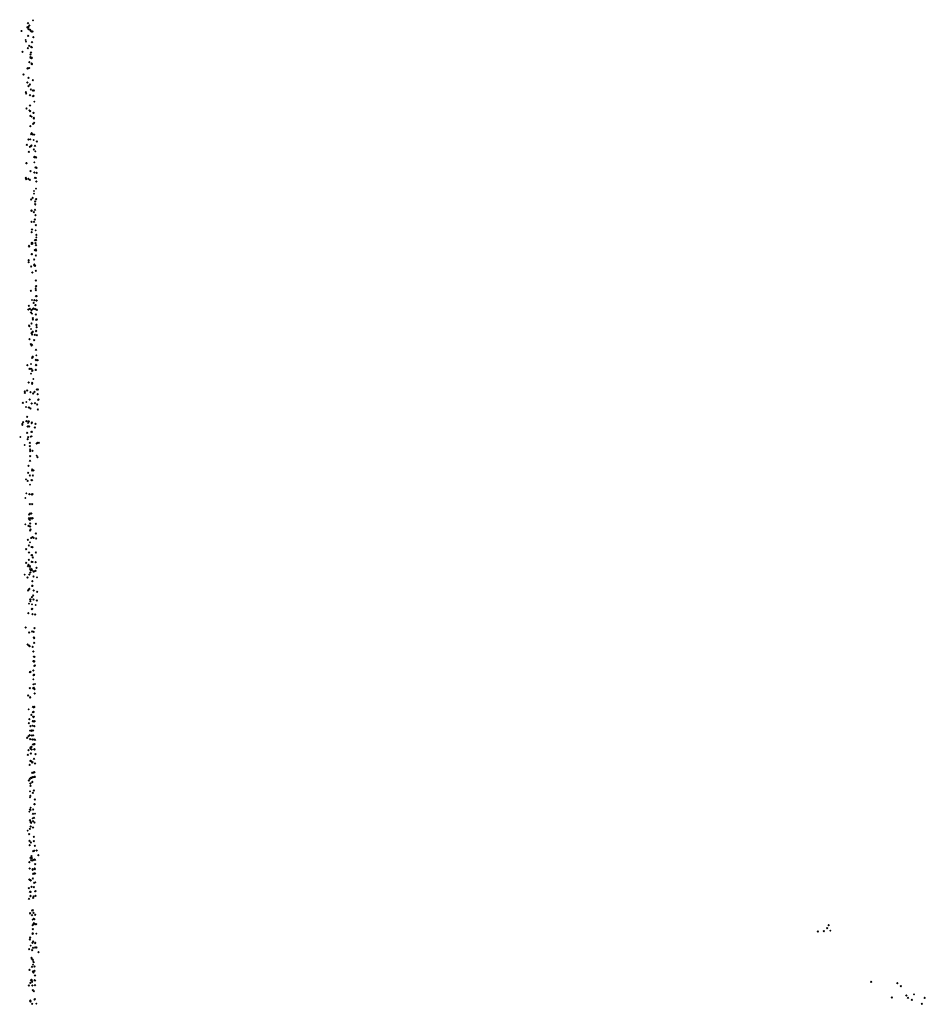
# Model space of a CAD drawing. Units: metres. Extents: x -599118 to -599004, y -1112359 to -1112246.
# Drawn here: x -599110 to -599109, y -1112297 to -1112296 of the extents above; entities that cross this region are included whole.
import ezdxf

# ---------------------------------------------------------------- set-up
doc = ezdxf.new("R2010")
doc.units = ezdxf.units.M
doc.header["$PDMODE"] = 3
doc.header["$PDSIZE"] = 0.001
doc.layers.add('1NP_1', color=2, linetype='Continuous')

msp = doc.modelspace()

# ---------------------------------------------------------------- linework, layer by layer
at = {"layer": '1NP_1', "color": 2, "true_color": 0xffe500}
for p in [(-599110.2946, -1112295.7081, 372.1163), (-599110.2945, -1112295.7077, 372.1163), (-599110.2945, -1112295.7081, 372.1163), (-599110.2938, -1112295.7008, 372.1163), (-599110.2929, -1112295.7071, 372.1163), (-599110.2915, -1112295.7047, 372.1163), (-599110.2853, -1112295.696, 372.1163), (-599110.305, -1112295.7141, 372.1163), (-599110.3045, -1112295.7141, 372.1163), (-599110.2936, -1112295.7221, 372.1163), (-599110.2929, -1112295.7109, 372.1163), (-599110.2901, -1112295.712, 372.1163), (-599110.2887, -1112295.7143, 372.1163), (-599110.2876, -1112295.7149, 372.1163), (-599110.2863, -1112295.715, 372.1163), (-599110.2849, -1112295.7245, 372.1163), (-599110.2978, -1112295.7291, 372.1163), (-599110.2971, -1112295.732, 372.1163), (-599110.2919, -1112295.7388, 372.1163), (-599110.2885, -1112295.7406, 372.1163), (-599110.2878, -1112295.741, 372.1163), (-599110.2871, -1112295.7328, 372.1163), (-599110.287, -1112295.7415, 372.1163), (-599110.3029, -1112295.7489, 372.1163), (-599110.2939, -1112295.7427, 372.1163), (-599110.2897, -1112295.7537, 372.1163), (-599110.2894, -1112295.7581, 372.1163), (-599110.2887, -1112295.7501, 372.1163), (-599110.2916, -1112295.7666, 372.1163), (-599110.2896, -1112295.759, 372.1163), (-599110.2878, -1112295.7596, 372.1163), (-599110.2876, -1112295.7592, 372.1163), (-599110.2876, -1112295.7687, 372.1163), (-599110.2874, -1112295.7692, 372.1163), (-599110.2873, -1112295.7689, 372.1163), (-599110.2873, -1112295.7697, 372.1163), (-599110.2872, -1112295.7593, 372.1163), (-599110.3013, -1112295.7873, 372.1163), (-599110.2947, -1112295.7771, 372.1163), (-599110.2934, -1112295.7763, 372.1163), (-599110.2915, -1112295.7762, 372.1163), (-599110.2948, -1112295.8006, 372.1163), (-599110.293, -1112295.807, 372.1163), (-599110.2929, -1112295.7927, 372.1163), (-599110.2906, -1112295.8041, 372.1163), (-599110.2855, -1112295.7964, 372.1163), (-599110.2974, -1112295.8166, 372.1163), (-599110.2969, -1112295.8189, 372.1163), (-599110.2904, -1112295.8219, 372.1163), (-599110.289, -1112295.8121, 372.1163), (-599110.2855, -1112295.8139, 372.1163), (-599110.2854, -1112295.8237, 372.1163), (-599110.2845, -1112295.8231, 372.1163), (-599110.2839, -1112295.8143, 372.1163), (-599110.2905, -1112295.8395, 372.1163), (-599110.2905, -1112295.8396, 372.1163), (-599110.2831, -1112295.833, 372.1163), (-599110.2963, -1112295.8443, 372.1163), (-599110.2915, -1112295.8476, 372.1163), (-599110.29, -1112295.8489, 372.1163), (-599110.2899, -1112295.8568, 372.1163), (-599110.2846, -1112295.8514, 372.1163), (-599110.2844, -1112295.8514, 372.1163), (-599110.2844, -1112295.8517, 372.1163), (-599110.2842, -1112295.8521, 372.1163), (-599110.2898, -1112295.8742, 372.1163), (-599110.2875, -1112295.8583, 372.1163), (-599110.2851, -1112295.8703, 372.1163), (-599110.2841, -1112295.8614, 372.1163), (-599110.2838, -1112295.86, 372.1163), (-599110.2834, -1112295.8682, 372.1163), (-599110.2884, -1112295.8877, 372.1163), (-599110.2875, -1112295.886, 372.1163), (-599110.2855, -1112295.8882, 372.1163), (-599110.2831, -1112295.8885, 372.1163), (-599110.2958, -1112295.9057, 372.1163), (-599110.2928, -1112295.8966, 372.1163), (-599110.2899, -1112295.8963, 372.1163), (-599110.2889, -1112295.9075, 372.1163), (-599110.288, -1112295.9064, 372.1163), (-599110.2843, -1112295.8975, 372.1163), (-599110.2819, -1112295.9072, 372.1163), (-599110.2789, -1112295.9, 372.1163), (-599110.2924, -1112295.9175, 372.1163), (-599110.2908, -1112295.9088, 372.1163), (-599110.284, -1112295.9131, 372.1163), (-599110.2814, -1112295.9166, 372.1163), (-599110.2965, -1112295.9366, 372.1163), (-599110.2963, -1112295.9361, 372.1163), (-599110.2831, -1112295.9258, 372.1163), (-599110.2831, -1112295.9351, 372.1163), (-599110.283, -1112295.9262, 372.1163), (-599110.2826, -1112295.9266, 372.1163), (-599110.2808, -1112295.9265, 372.1163), (-599110.28, -1112295.9267, 372.1163), (-599110.2895, -1112295.9498, 372.1163), (-599110.2832, -1112295.952, 372.1163), (-599110.2811, -1112295.9438, 372.1163), (-599110.2803, -1112295.9437, 372.1163), (-599110.2795, -1112295.9442, 372.1163), (-599110.2791, -1112295.9527, 372.1163), (-599110.2974, -1112295.9611, 372.1163), (-599110.2968, -1112295.9635, 372.1163), (-599110.2932, -1112295.9628, 372.1163), (-599110.2906, -1112295.9646, 372.1163), (-599110.2821, -1112295.9612, 372.1163), (-599110.2802, -1112295.9614, 372.1163), (-599110.2798, -1112295.9674, 372.1163), (-599110.2836, -1112295.9834, 372.1163), (-599110.2836, -1112295.9877, 372.1163), (-599110.2803, -1112295.9793, 372.1163), (-599110.2884, -1112295.9975, 372.1163), (-599110.2858, -1112295.9947, 372.1163), (-599110.2818, -1112296.0009, 372.1163), (-599110.2818, -1112296.0055, 372.1163), (-599110.2815, -1112296.0062, 372.1163), (-599110.2803, -1112295.9969, 372.1163), (-599110.28, -1112295.9969, 372.1163), (-599110.288, -1112296.0166, 372.1163), (-599110.2878, -1112296.0157, 372.1163), (-599110.2878, -1112296.0161, 372.1163), (-599110.2839, -1112296.0188, 372.1163), (-599110.282, -1112296.0151, 372.1163), (-599110.2819, -1112296.015, 372.1163), (-599110.2879, -1112296.035, 372.1163), (-599110.2837, -1112296.0353, 372.1163), (-599110.2823, -1112296.0313, 372.1163), (-599110.281, -1112296.0236, 372.1163), (-599110.2875, -1112296.0527, 372.1163), (-599110.2871, -1112296.0481, 372.1163), (-599110.2808, -1112296.0495, 372.1163), (-599110.2805, -1112296.0409, 372.1163), (-599110.2877, -1112296.0721, 372.1163), (-599110.2873, -1112296.0706, 372.1163), (-599110.2872, -1112296.0712, 372.1163), (-599110.2869, -1112296.0722, 372.1163), (-599110.2861, -1112296.0707, 372.1163), (-599110.2861, -1112296.0708, 372.1163), (-599110.2821, -1112296.0661, 372.1163), (-599110.2812, -1112296.071, 372.1163), (-599110.2807, -1112296.0655, 372.1163), (-599110.2804, -1112296.0659, 372.1163), (-599110.2797, -1112296.0572, 372.1163), (-599110.2797, -1112296.0612, 372.1163), (-599110.2921, -1112296.0755, 372.1163), (-599110.2918, -1112296.0766, 372.1163), (-599110.2876, -1112296.0896, 372.1163), (-599110.2874, -1112296.0896, 372.1163), (-599110.2873, -1112296.0893, 372.1163), (-599110.2822, -1112296.0827, 372.1163), (-599110.2814, -1112296.0822, 372.1163), (-599110.2807, -1112296.0818, 372.1163), (-599110.2804, -1112296.0832, 372.1163), (-599110.2802, -1112296.0745, 372.1163), (-599110.28, -1112296.0831, 372.1163), (-599110.2926, -1112296.0996, 372.1163), (-599110.2926, -1112296.1031, 372.1163), (-599110.2833, -1112296.0983, 372.1163), (-599110.2807, -1112296.0916, 372.1163), (-599110.2883, -1112296.1101, 372.1163), (-599110.2865, -1112296.1203, 372.1163), (-599110.2832, -1112296.1085, 372.1163), (-599110.283, -1112296.1071, 372.1163), (-599110.2816, -1112296.1089, 372.1163), (-599110.2807, -1112296.1174, 372.1163), (-599110.2807, -1112296.1338, 372.1163), (-599110.2889, -1112296.151, 372.1163), (-599110.2808, -1112296.1471, 372.1163), (-599110.2807, -1112296.1502, 372.1163), (-599110.2803, -1112296.1431, 372.1163), (-599110.2802, -1112296.1433, 372.1163), (-599110.2799, -1112296.1433, 372.1163), (-599110.2871, -1112296.1667, 372.1163), (-599110.2843, -1112296.1716, 372.1163), (-599110.2831, -1112296.1671, 372.1163), (-599110.2804, -1112296.1602, 372.1163), (-599110.2794, -1112296.1602, 372.1163), (-599110.2794, -1112296.1677, 372.1163), (-599110.2792, -1112296.16, 372.1163), (-599110.2791, -1112296.1675, 372.1163), (-599110.2933, -1112296.1826, 372.1163), (-599110.2922, -1112296.1762, 372.1163), (-599110.2907, -1112296.1814, 372.1163), (-599110.2888, -1112296.1876, 372.1163), (-599110.2879, -1112296.1837, 372.1163), (-599110.2858, -1112296.1818, 372.1163), (-599110.2849, -1112296.1808, 372.1163), (-599110.2838, -1112296.1813, 372.1163), (-599110.2814, -1112296.1754, 372.1163), (-599110.2813, -1112296.1819, 372.1163), (-599110.2808, -1112296.1752, 372.1163), (-599110.2789, -1112296.1834, 372.1163), (-599110.2871, -1112296.1896, 372.1163), (-599110.2856, -1112296.1993, 372.1163), (-599110.2855, -1112296.1973, 372.1163), (-599110.2853, -1112296.1993, 372.1163), (-599110.2807, -1112296.1912, 372.1163), (-599110.28, -1112296.1997, 372.1163), (-599110.279, -1112296.1996, 372.1163), (-599110.2921, -1112296.2093, 372.1163), (-599110.2915, -1112296.2106, 372.1163), (-599110.2887, -1112296.2155, 372.1163), (-599110.2879, -1112296.2059, 372.1163), (-599110.2878, -1112296.2222, 372.1163), (-599110.2863, -1112296.2204, 372.1163), (-599110.2856, -1112296.22, 372.1163), (-599110.2802, -1112296.2194, 372.1163), (-599110.28, -1112296.2186, 372.1163), (-599110.2797, -1112296.2085, 372.1163), (-599110.2795, -1112296.2083, 372.1163), (-599110.2793, -1112296.2123, 372.1163), (-599110.2913, -1112296.2323, 372.1163), (-599110.2868, -1112296.2245, 372.1163), (-599110.2835, -1112296.2342, 372.1163), (-599110.2822, -1112296.2253, 372.1163), (-599110.2789, -1112296.2256, 372.1163), (-599110.2889, -1112296.2409, 372.1163), (-599110.2878, -1112296.2433, 372.1163), (-599110.2871, -1112296.2422, 372.1163), (-599110.2804, -1112296.2507, 372.1163), (-599110.2869, -1112296.2641, 372.1163), (-599110.2863, -1112296.2625, 372.1163), (-599110.2857, -1112296.2623, 372.1163), (-599110.2806, -1112296.2675, 372.1163), (-599110.2801, -1112296.2677, 372.1163), (-599110.2798, -1112296.2598, 372.1163), (-599110.2776, -1112296.2679, 372.1163), (-599110.2949, -1112296.2765, 372.1163), (-599110.2911, -1112296.2825, 372.1163), (-599110.2886, -1112296.2744, 372.1163), (-599110.2884, -1112296.2825, 372.1163), (-599110.2877, -1112296.2828, 372.1163), (-599110.2866, -1112296.2858, 372.1163), (-599110.2863, -1112296.285, 372.1163), (-599110.2808, -1112296.2843, 372.1163), (-599110.2806, -1112296.2843, 372.1163), (-599110.2802, -1112296.2758, 372.1163), (-599110.2801, -1112296.2764, 372.1163), (-599110.2887, -1112296.2907, 372.1163), (-599110.2847, -1112296.2996, 372.1163), (-599110.2993, -1112296.3205, 372.1163), (-599110.299, -1112296.3203, 372.1163), (-599110.295, -1112296.319, 372.1163), (-599110.2927, -1112296.3055, 372.1163), (-599110.2897, -1112296.3215, 372.1163), (-599110.2868, -1112296.3074, 372.1163), (-599110.2866, -1112296.3061, 372.1163), (-599110.2829, -1112296.3213, 372.1163), (-599110.2788, -1112296.3173, 372.1163), (-599110.2773, -1112296.3172, 372.1163), (-599110.299, -1112296.3229, 372.1163), (-599110.291, -1112296.3342, 372.1163), (-599110.285, -1112296.3242, 372.1163), (-599110.2776, -1112296.3253, 372.1163), (-599110.2768, -1112296.3343, 372.1163), (-599110.2761, -1112296.3342, 372.1163), (-599110.3026, -1112296.3396, 372.1163), (-599110.2971, -1112296.3468, 372.1163), (-599110.2965, -1112296.3384, 372.1163), (-599110.2925, -1112296.3474, 372.1163), (-599110.2925, -1112296.3475, 372.1163), (-599110.2894, -1112296.349, 372.1163), (-599110.2877, -1112296.3408, 372.1163), (-599110.2821, -1112296.3403, 372.1163), (-599110.2783, -1112296.3423, 372.1163), (-599110.2772, -1112296.3506, 372.1163), (-599110.2966, -1112296.3707, 372.1163), (-599110.2953, -1112296.3631, 372.1163), (-599110.2937, -1112296.3709, 372.1163), (-599110.2928, -1112296.3713, 372.1163), (-599110.2922, -1112296.3713, 372.1163), (-599110.3033, -1112296.375, 372.1163), (-599110.3032, -1112296.3771, 372.1163), (-599110.3018, -1112296.372, 372.1163), (-599110.2942, -1112296.3795, 372.1163), (-599110.2937, -1112296.3737, 372.1163), (-599110.2932, -1112296.3794, 372.1163), (-599110.2919, -1112296.3795, 372.1163), (-599110.2877, -1112296.3743, 372.1163), (-599110.2874, -1112296.373, 372.1163), (-599110.2823, -1112296.3811, 372.1163), (-599110.2812, -1112296.375, 372.1163), (-599110.3067, -1112296.3973, 372.1163), (-599110.2951, -1112296.3902, 372.1163), (-599110.2942, -1112296.4009, 372.1163), (-599110.2936, -1112296.3973, 372.1163), (-599110.2892, -1112296.3967, 372.1163), (-599110.2881, -1112296.3884, 372.1163), (-599110.2875, -1112296.3962, 372.1163), (-599110.2872, -1112296.3885, 372.1163), (-599110.2993, -1112296.4108, 372.1163), (-599110.2908, -1112296.4126, 372.1163), (-599110.2906, -1112296.407, 372.1163), (-599110.29, -1112296.418, 372.1163), (-599110.29, -1112296.4211, 372.1163), (-599110.2861, -1112296.4203, 372.1163), (-599110.2793, -1112296.4083, 372.1163), (-599110.2778, -1112296.4071, 372.1163), (-599110.2756, -1112296.4068, 372.1163), (-599110.2905, -1112296.4373, 372.1163), (-599110.2901, -1112296.4296, 372.1163), (-599110.2793, -1112296.4286, 372.1163), (-599110.2779, -1112296.431, 372.1163), (-599110.2929, -1112296.4456, 372.1163), (-599110.2867, -1112296.4516, 372.1163), (-599110.2866, -1112296.4537, 372.1163), (-599110.2855, -1112296.4534, 372.1163), (-599110.2842, -1112296.4534, 372.1163), (-599110.2971, -1112296.4685, 372.1163), (-599110.2934, -1112296.4573, 372.1163), (-599110.2906, -1112296.4618, 372.1163), (-599110.288, -1112296.4698, 372.1163), (-599110.2871, -1112296.4699, 372.1163), (-599110.2857, -1112296.4618, 372.1163), (-599110.2944, -1112296.471, 372.1163), (-599110.2904, -1112296.4775, 372.1163), (-599110.2982, -1112296.5, 372.1163), (-599110.2966, -1112296.492, 372.1163), (-599110.2914, -1112296.4933, 372.1163), (-599110.2881, -1112296.4936, 372.1163), (-599110.2873, -1112296.4936, 372.1163), (-599110.2863, -1112296.4933, 372.1163), (-599110.2906, -1112296.5103, 372.1163), (-599110.2866, -1112296.5103, 372.1163), (-599110.292, -1112296.5337, 372.1163), (-599110.2917, -1112296.5278, 372.1163), (-599110.2914, -1112296.5361, 372.1163), (-599110.2907, -1112296.5264, 372.1163), (-599110.2906, -1112296.5366, 372.1163), (-599110.2901, -1112296.5261, 372.1163), (-599110.2891, -1112296.5336, 372.1163), (-599110.2881, -1112296.526, 372.1163), (-599110.2875, -1112296.5342, 372.1163), (-599110.287, -1112296.5341, 372.1163), (-599110.2869, -1112296.534, 372.1163), (-599110.286, -1112296.5337, 372.1163), (-599110.2982, -1112296.5441, 372.1163), (-599110.2929, -1112296.5466, 372.1163), (-599110.29, -1112296.5427, 372.1163), (-599110.29, -1112296.5479, 372.1163), (-599110.2897, -1112296.553, 372.1163), (-599110.2805, -1112296.5432, 372.1163), (-599110.294, -1112296.57, 372.1163), (-599110.2901, -1112296.5546, 372.1163), (-599110.2886, -1112296.5671, 372.1163), (-599110.2882, -1112296.5668, 372.1163), (-599110.2859, -1112296.5655, 372.1163), (-599110.2842, -1112296.567, 372.1163), (-599110.2806, -1112296.5597, 372.1163), (-599110.2799, -1112296.5677, 372.1163), (-599110.2969, -1112296.586, 372.1163), (-599110.2922, -1112296.5795, 372.1163), (-599110.2904, -1112296.5745, 372.1163), (-599110.2882, -1112296.5823, 372.1163), (-599110.2863, -1112296.5824, 372.1163), (-599110.292, -1112296.5915, 372.1163), (-599110.2878, -1112296.5959, 372.1163), (-599110.2868, -1112296.5959, 372.1163), (-599110.2858, -1112296.5998, 372.1163), (-599110.2857, -1112296.5998, 372.1163), (-599110.2806, -1112296.5913, 372.1163), (-599110.2969, -1112296.6089, 372.1163), (-599110.2938, -1112296.6146, 372.1163), (-599110.293, -1112296.6123, 372.1163), (-599110.2922, -1112296.6036, 372.1163), (-599110.2908, -1112296.6146, 372.1163), (-599110.2904, -1112296.6156, 372.1163), (-599110.2902, -1112296.6196, 372.1163), (-599110.2877, -1112296.6073, 372.1163), (-599110.2876, -1112296.6193, 372.1163), (-599110.286, -1112296.6077, 372.1163), (-599110.2809, -1112296.6079, 372.1163), (-599110.2796, -1112296.6172, 372.1163), (-599110.2994, -1112296.629, 372.1163), (-599110.2947, -1112296.6337, 372.1163), (-599110.2914, -1112296.6286, 372.1163), (-599110.2898, -1112296.6252, 372.1163), (-599110.2891, -1112296.6212, 372.1163), (-599110.2874, -1112296.6213, 372.1163), (-599110.2846, -1112296.6233, 372.1163), (-599110.2845, -1112296.6317, 372.1163), (-599110.2839, -1112296.6236, 372.1163), (-599110.2813, -1112296.6223, 372.1163), (-599110.2787, -1112296.6334, 372.1163), (-599110.2914, -1112296.6527, 372.1163), (-599110.2867, -1112296.6476, 372.1163), (-599110.2864, -1112296.6397, 372.1163), (-599110.2862, -1112296.6473, 372.1163), (-599110.2938, -1112296.6558, 372.1163), (-599110.2929, -1112296.6543, 372.1163), (-599110.2926, -1112296.6537, 372.1163), (-599110.2873, -1112296.6666, 372.1163), (-599110.2852, -1112296.6637, 372.1163), (-599110.2842, -1112296.6556, 372.1163), (-599110.2783, -1112296.6574, 372.1163), (-599110.2921, -1112296.6777, 372.1163), (-599110.2903, -1112296.6703, 372.1163), (-599110.2899, -1112296.6736, 372.1163), (-599110.2892, -1112296.6704, 372.1163), (-599110.2871, -1112296.6789, 372.1163), (-599110.2869, -1112296.6861, 372.1163), (-599110.2846, -1112296.6707, 372.1163), (-599110.2809, -1112296.6799, 372.1163), (-599110.2788, -1112296.6724, 372.1163), (-599110.2931, -1112296.6938, 372.1163), (-599110.2874, -1112296.6868, 372.1163), (-599110.2868, -1112296.6864, 372.1163), (-599110.2861, -1112296.6952, 372.1163), (-599110.2817, -1112296.696, 372.1163), (-599110.2976, -1112296.7178, 372.1163), (-599110.2829, -1112296.719, 372.1163), (-599110.2918, -1112296.7262, 372.1163), (-599110.2869, -1112296.7244, 372.1163), (-599110.2842, -1112296.7251, 372.1163), (-599110.284, -1112296.7347, 372.1163), (-599110.2834, -1112296.7355, 372.1163), (-599110.2831, -1112296.7354, 372.1163), (-599110.2944, -1112296.7464, 372.1163), (-599110.2924, -1112296.7482, 372.1163), (-599110.291, -1112296.7491, 372.1163), (-599110.2859, -1112296.7502, 372.1163), (-599110.2835, -1112296.7436, 372.1163), (-599110.2847, -1112296.7581, 372.1163), (-599110.2842, -1112296.7669, 372.1163), (-599110.2827, -1112296.7668, 372.1163), (-599110.2848, -1112296.7743, 372.1163), (-599110.2838, -1112296.7748, 372.1163), (-599110.2835, -1112296.7746, 372.1163), (-599110.2833, -1112296.7751, 372.1163), (-599110.2831, -1112296.7822, 372.1163), (-599110.2824, -1112296.7818, 372.1163), (-599110.2908, -1112296.7927, 372.1163), (-599110.2895, -1112296.7925, 372.1163), (-599110.2849, -1112296.7901, 372.1163), (-599110.2844, -1112296.7977, 372.1163), (-599110.2841, -1112296.7974, 372.1163), (-599110.2835, -1112296.7971, 372.1163), (-599110.2849, -1112296.8051, 372.1163), (-599110.2849, -1112296.8134, 372.1163), (-599110.2819, -1112296.8129, 372.1163), (-599110.2936, -1112296.8321, 372.1163), (-599110.2906, -1112296.82, 372.1163), (-599110.2901, -1112296.8348, 372.1163), (-599110.2901, -1112296.8354, 372.1163), (-599110.2851, -1112296.8197, 372.1163), (-599110.284, -1112296.8194, 372.1163), (-599110.2828, -1112296.8217, 372.1163), (-599110.2826, -1112296.8288, 372.1163), (-599110.2826, -1112296.8289, 372.1163), (-599110.2854, -1112296.8513, 372.1163), (-599110.2844, -1112296.8518, 372.1163), (-599110.2834, -1112296.8515, 372.1163), (-599110.2832, -1112296.8513, 372.1163), (-599110.2926, -1112296.8556, 372.1163), (-599110.2882, -1112296.8649, 372.1163), (-599110.2855, -1112296.8599, 372.1163), (-599110.2854, -1112296.8679, 372.1163), (-599110.2848, -1112296.852, 372.1163), (-599110.2846, -1112296.8683, 372.1163), (-599110.2842, -1112296.8598, 372.1163), (-599110.2836, -1112296.8678, 372.1163), (-599110.2922, -1112296.8786, 372.1163), (-599110.2915, -1112296.872, 372.1163), (-599110.2895, -1112296.8839, 372.1163), (-599110.286, -1112296.883, 372.1163), (-599110.2856, -1112296.8752, 372.1163), (-599110.2854, -1112296.8755, 372.1163), (-599110.2834, -1112296.8759, 372.1163), (-599110.2832, -1112296.8838, 372.1163), (-599110.2825, -1112296.8755, 372.1163), (-599110.2929, -1112296.9003, 372.1163), (-599110.2909, -1112296.8991, 372.1163), (-599110.2903, -1112296.8913, 372.1163), (-599110.288, -1112296.8909, 372.1163), (-599110.288, -1112296.8913, 372.1163), (-599110.2874, -1112296.8994, 372.1163), (-599110.2854, -1112296.8911, 372.1163), (-599110.2847, -1112296.8992, 372.1163), (-599110.2953, -1112296.9036, 372.1163), (-599110.2901, -1112296.9057, 372.1163), (-599110.2865, -1112296.9064, 372.1163), (-599110.2853, -1112296.9147, 372.1163), (-599110.2833, -1112296.9062, 372.1163), (-599110.2833, -1112296.914, 372.1163), (-599110.2828, -1112296.9141, 372.1163), (-599110.282, -1112296.9068, 372.1163), (-599110.2939, -1112296.9321, 372.1163), (-599110.2929, -1112296.9239, 372.1163), (-599110.2899, -1112296.9218, 372.1163), (-599110.2897, -1112296.9197, 372.1163), (-599110.2889, -1112296.9297, 372.1163), (-599110.2878, -1112296.9185, 372.1163), (-599110.2876, -1112296.9231, 372.1163), (-599110.2836, -1112296.9228, 372.1163), (-599110.2829, -1112296.9229, 372.1163), (-599110.2828, -1112296.9222, 372.1163), (-599110.2812, -1112296.9308, 372.1163), (-599110.291, -1112296.9488, 372.1163), (-599110.2899, -1112296.9423, 372.1163), (-599110.2884, -1112296.9428, 372.1163), (-599110.2866, -1112296.9451, 372.1163), (-599110.2863, -1112296.9444, 372.1163), (-599110.2836, -1112296.9389, 372.1163), (-599110.2821, -1112296.9466, 372.1163), (-599110.2868, -1112296.962, 372.1163), (-599110.2849, -1112296.9617, 372.1163), (-599110.2837, -1112296.9617, 372.1163), (-599110.2832, -1112296.9614, 372.1163), (-599110.2925, -1112296.9753, 372.1163), (-599110.2908, -1112296.9725, 372.1163), (-599110.2899, -1112296.9804, 372.1163), (-599110.2894, -1112296.9841, 372.1163), (-599110.2889, -1112296.9705, 372.1163), (-599110.2877, -1112296.9711, 372.1163), (-599110.2866, -1112296.9777, 372.1163), (-599110.2864, -1112296.9775, 372.1163), (-599110.2863, -1112296.9698, 372.1163), (-599110.2851, -1112296.9694, 372.1163), (-599110.2828, -1112296.969, 372.1163), (-599110.2824, -1112296.9691, 372.1163), (-599110.2905, -1112296.9936, 372.1163), (-599110.2899, -1112297.001, 372.1163), (-599110.2855, -1112296.9959, 372.1163), (-599110.284, -1112296.9921, 372.1163), (-599110.2903, -1112297.0035, 372.1163), (-599110.283, -1112297.0151, 372.1163), (-599110.2826, -1112297.015, 372.1163), (-599110.2825, -1112297.0152, 372.1163), (-599110.2822, -1112297.0072, 372.1163), (-599110.2915, -1112297.0277, 372.1163), (-599110.2905, -1112297.0241, 372.1163), (-599110.2893, -1112297.021, 372.1163), (-599110.2892, -1112297.0249, 372.1163), (-599110.2854, -1112297.0312, 372.1163), (-599110.285, -1112297.0238, 372.1163), (-599110.2821, -1112297.031, 372.1163), (-599110.2903, -1112297.042, 372.1163), (-599110.2896, -1112297.0449, 372.1163), (-599110.2883, -1112297.0463, 372.1163), (-599110.2859, -1112297.039, 372.1163), (-599110.2853, -1112297.0438, 372.1163), (-599110.2836, -1112297.038, 372.1163), (-599110.2827, -1112297.0457, 372.1163), (-599110.2944, -1112297.0598, 372.1163), (-599110.2917, -1112297.0657, 372.1163), (-599110.2907, -1112297.0565, 372.1163), (-599110.2893, -1112297.0528, 372.1163), (-599110.2853, -1112297.0543, 372.1163), (-599110.2911, -1112297.0767, 372.1163), (-599110.2891, -1112297.0797, 372.1163), (-599110.284, -1112297.0697, 372.1163), (-599110.2838, -1112297.0775, 372.1163), (-599110.291, -1112297.084, 372.1163), (-599110.2851, -1112297.094, 372.1163), (-599110.2834, -1112297.0933, 372.1163), (-599110.2832, -1112297.0934, 372.1163), (-599110.2822, -1112297.085, 372.1163), (-599110.2791, -1112297.093, 372.1163), (-599110.2914, -1112297.1128, 372.1163), (-599110.2894, -1112297.1054, 372.1163), (-599110.2885, -1112297.1094, 372.1163), (-599110.288, -1112297.1027, 372.1163), (-599110.2873, -1112297.1059, 372.1163), (-599110.2869, -1112297.1096, 372.1163), (-599110.2854, -1112297.1092, 372.1163), (-599110.2831, -1112297.1081, 372.1163), (-599110.2821, -1112297.1087, 372.1163), (-599110.2817, -1112297.1159, 372.1163), (-599110.2763, -1112297.1008, 372.1163), (-599110.291, -1112297.1235, 372.1163), (-599110.2859, -1112297.1245, 372.1163), (-599110.2859, -1112297.1259, 372.1163), (-599110.285, -1112297.1322, 372.1163), (-599110.2837, -1112297.1319, 372.1163), (-599110.2832, -1112297.1317, 372.1163), (-599110.2825, -1112297.1234, 372.1163), (-599110.2824, -1112297.1242, 372.1163), (-599110.282, -1112297.1318, 372.1163), (-599110.2914, -1112297.142, 372.1163), (-599110.2893, -1112297.1431, 372.1163), (-599110.2893, -1112297.1435, 372.1163), (-599110.2855, -1112297.1398, 372.1163), (-599110.2833, -1112297.1471, 372.1163), (-599110.2815, -1112297.1466, 372.1163), (-599110.2923, -1112297.1563, 372.1163), (-599110.2903, -1112297.1625, 372.1163), (-599110.2892, -1112297.1625, 372.1163), (-599110.288, -1112297.1538, 372.1163), (-599110.2839, -1112297.1549, 372.1163), (-599110.2838, -1112297.1549, 372.1163), (-599110.282, -1112297.1617, 372.1163), (-599110.2812, -1112297.1616, 372.1163), (-599110.292, -1112297.1743, 372.1163), (-599110.2896, -1112297.169, 372.1163), (-599110.2894, -1112297.17, 372.1163), (-599110.2851, -1112297.1728, 372.1163), (-599110.2845, -1112297.1702, 372.1163), (-599110.2811, -1112297.1693, 372.1163), (-599110.2904, -1112297.1994, 372.1163), (-599110.29, -1112297.1986, 372.1163), (-599110.2867, -1112297.194, 372.1163), (-599110.2855, -1112297.1933, 372.1163), (-599110.2844, -1112297.198, 372.1163), (-599110.287, -1112297.2018, 372.1163), (-599110.286, -1112297.2094, 372.1163), (-599110.2846, -1112297.2164, 372.1163), (-599110.2842, -1112297.2078, 372.1163), (-599110.2839, -1112297.2151, 372.1163), (-599110.283, -1112297.2085, 372.1163), (-599110.2817, -1112297.2011, 372.1163), (-599110.2815, -1112297.2011, 372.1163), (-599110.2861, -1112297.2325, 372.1163), (-599110.2859, -1112297.2186, 372.1163), (-599110.2856, -1112297.2253, 372.1163), (-599110.2855, -1112297.2327, 372.1163), (-599110.2816, -1112297.217, 372.1163), (-599110.2801, -1112297.2169, 372.1163), (-599110.2801, -1112297.2169, 372.1163), (-599110.2798, -1112297.2329, 372.1163), (-599108.9655, -1112297.2294, 372.1163), (-599108.9554, -1112297.2287, 372.1163), (-599108.9499, -1112297.2237, 372.1163), (-599108.9472, -1112297.2187, 372.1163), (-599108.9445, -1112297.2279, 372.1163), (-599110.2908, -1112297.2429, 372.1163), (-599110.2902, -1112297.2393, 372.1163), (-599110.2865, -1112297.2482, 372.1163), (-599110.2861, -1112297.2481, 372.1163), (-599110.286, -1112297.2334, 372.1163), (-599110.2851, -1112297.246, 372.1163), (-599110.2818, -1112297.2481, 372.1163), (-599110.2818, -1112297.2487, 372.1163), (-599110.2815, -1112297.2481, 372.1163), (-599110.2918, -1112297.2588, 372.1163), (-599110.2893, -1112297.2532, 372.1163), (-599110.2866, -1112297.2608, 372.1163), (-599110.2854, -1112297.2568, 372.1163), (-599110.2818, -1112297.2564, 372.1163), (-599110.2815, -1112297.2559, 372.1163), (-599110.2796, -1112297.256, 372.1163), (-599110.2761, -1112297.2639, 372.1163), (-599110.288, -1112297.2738, 372.1163), (-599110.2872, -1112297.2753, 372.1163), (-599110.2855, -1112297.2771, 372.1163), (-599110.2847, -1112297.2801, 372.1163), (-599110.2842, -1112297.2809, 372.1163), (-599110.2911, -1112297.294, 372.1163), (-599110.287, -1112297.2888, 372.1163), (-599110.2855, -1112297.2965, 372.1163), (-599110.2853, -1112297.2852, 372.1163), (-599110.2846, -1112297.2983, 372.1163), (-599110.2829, -1112297.2955, 372.1163), (-599110.2827, -1112297.2882, 372.1163), (-599110.2899, -1112297.3157, 372.1163), (-599110.2887, -1112297.3111, 372.1163), (-599110.288, -1112297.3107, 372.1163), (-599110.2877, -1112297.3111, 372.1163), (-599110.2867, -1112297.3139, 372.1163), (-599110.2826, -1112297.3114, 372.1163), (-599110.282, -1112297.3035, 372.1163), (-599110.282, -1112297.3119, 372.1163), (-599108.8759, -1112297.3142, 372.1163), (-599110.2922, -1112297.3203, 372.1163), (-599110.2865, -1112297.3203, 372.1163), (-599110.2857, -1112297.328, 372.1163), (-599110.2838, -1112297.3294, 372.1163), (-599110.282, -1112297.3198, 372.1163), (-599108.8318, -1112297.3162, 372.1163), (-599108.8259, -1112297.3212, 372.1163), (-599110.2903, -1112297.3464, 372.1163), (-599110.2898, -1112297.3455, 372.1163), (-599110.2897, -1112297.3471, 372.1163), (-599110.2828, -1112297.3435, 372.1163), (-599110.2824, -1112297.3433, 372.1163), (-599108.8411, -1112297.3403, 372.1163), (-599108.8167, -1112297.3369, 372.1163), (-599108.814, -1112297.3409, 372.1163), (-599108.8076, -1112297.3443, 372.1163), (-599108.8038, -1112297.3351, 372.1163), (-599108.7858, -1112297.3411, 372.1163), (-599110.2866, -1112297.3509, 372.1163), (-599110.2798, -1112297.3508, 372.1163), (-599108.7906, -1112297.3507, 372.1163)]:
    msp.add_point(p, dxfattribs=at)

doc.saveas('drawing.dxf')
